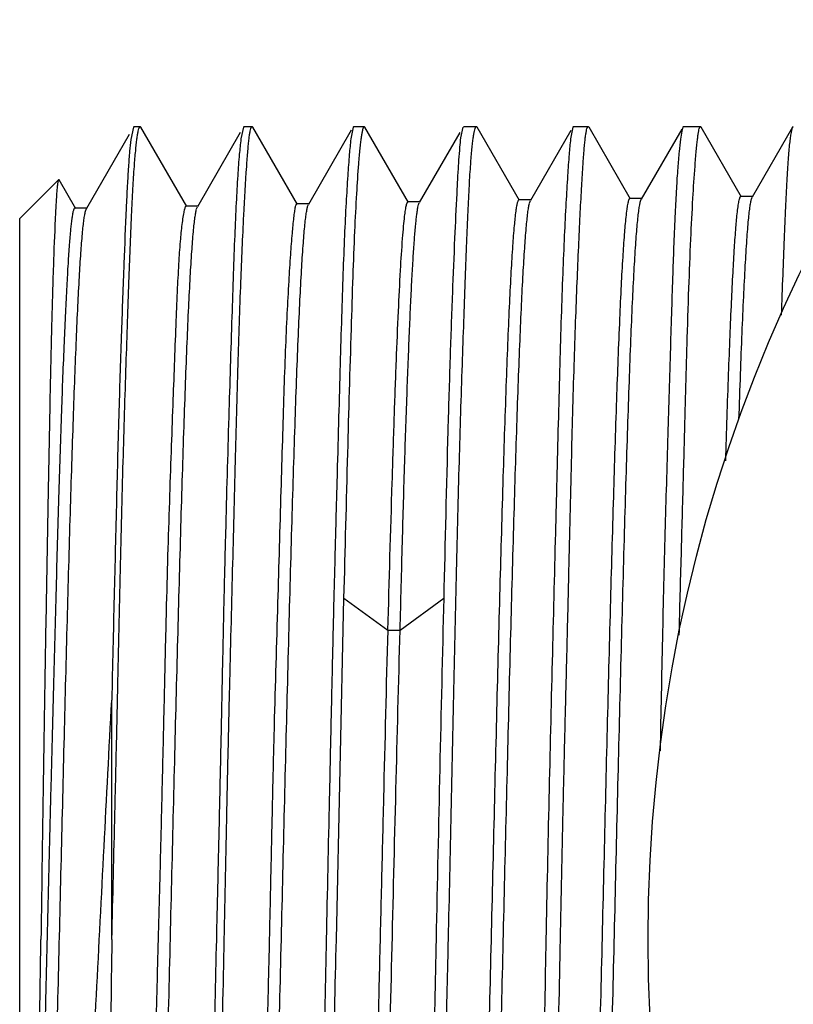
# Model space of a CAD drawing. Units: inches. Extents: x 0 to 11, y 0 to 8.5.
# Drawn here: x 6.6 to 6.8, y 4.3 to 4.6 of the extents above; entities that cross this region are included whole.
import ezdxf

# ---------------------------------------------------------------- set-up
doc = ezdxf.new("R2010")
doc.units = ezdxf.units.IN
doc.header["$LTSCALE"] = 0.605
doc.header["$MEASUREMENT"] = 0
doc.layers.get('0').update_dxf_attribs({"linetype": 'CONTINUOUS'})

msp = doc.modelspace()

# ---------------------------------------------------------------- linework, layer by layer
at = {"color": 7, "linetype": 'Continuous'}
for p, q in [((6.6449028886, 4.5434678409), (6.644277000000001, 4.5405039735)), ((6.6450794087, 4.543620855099999), (6.644902646499999, 4.5434687945)), ((6.645079845700001, 4.543620855099999), (6.6465381346, 4.543620855099999)), ((6.6463822269, 4.543501018500001), (6.646531463, 4.543619859800001)), ((6.6465267021, 4.543620855099999), (6.6466804376, 4.5434911881)), ((6.657743452, 4.5243609191), (6.646689872, 4.543491195400001)), ((6.671383489299999, 4.543490991000001), (6.6707916029, 4.5406494839)), ((6.671526364, 4.543620855099999), (6.671380500800001, 4.543491775400001)), ((6.671531961399999, 4.543620855099999), (6.6734711662, 4.543620855099999)), ((6.673319654, 4.5435011503), (6.6734720131, 4.5436198793)), ((6.6734769648, 4.543620855099999), (6.6736524422, 4.5434675252)), ((6.684395771, 4.5248746863), (6.673646869700001, 4.5434675202)), ((6.6978076178, 4.543504199), (6.697254167300001, 4.5406493248)), ((6.6979444587, 4.543620855099999), (6.6978113563, 4.543505008299999)), ((6.697942571, 4.543620855099999), (6.7004897426, 4.543620855099999)), ((6.7004909622, 4.543620855099999), (6.7006247153, 4.543503422)), ((6.7111366886, 4.5253171121), (6.7006254217, 4.5435034225)), ((6.724221572899999, 4.5434619924), (6.7236843804, 4.5409513711)), ((6.7244084016, 4.543620855099999), (6.7275014383, 4.543620855099999)), ((6.7273382977, 4.543501092300001), (6.727498955900001, 4.5436198997)), ((6.7274942554, 4.543620855099999), (6.727674726699999, 4.5434682386)), ((6.7378777065, 4.5258215746), (6.727680470399999, 4.5434682438)), ((6.750708401, 4.5435060664), (6.7501650588, 4.540648662200001)), ((6.7508467036, 4.543620855099999), (6.7507135477, 4.5435068735)), ((6.7508392826, 4.543620855099999), (6.754422160599999, 4.543620855099999)), ((6.754264152899999, 4.543495925299999), (6.7544229865, 4.5436198759)), ((6.7544281365, 4.543620855099999), (6.754612281699999, 4.5434601717)), ((6.7646045613, 4.526169085799999), (6.7546061711, 4.5434601659)), ((6.7769397854, 4.5430133965), (6.767199596699999, 4.5261683942)), ((6.7772163492, 4.543491619), (6.7769261715, 4.5425330375)), ((6.777357664199999, 4.543620855099999), (6.777212750199999, 4.5434924111)), ((6.7773635201, 4.543620855099999), (6.7814323063, 4.543620855099999)), ((6.7812989213, 4.5435024863), (6.7814353825, 4.5436198417)), ((6.7814371213, 4.543620855099999), (6.7815767228, 4.5434969613)), ((6.7913066899, 4.526663273), (6.7815743376, 4.5434969596)), ((6.803615058099999, 4.5434597545), (6.793905266, 4.526664463199999)), ((6.8037954099, 4.543620855099999), (6.8036089084, 4.543459760299999)), ((6.643899666599999, 4.5417288771), (6.6335723548, 4.523865714599999)), ((6.6706340225, 4.5421940007), (6.6603076936, 4.5243324698)), ((6.6973637878, 4.5427353747), (6.687038754800001, 4.5248689929)), ((6.7234795686, 4.5421736964), (6.71373827, 4.5253189721)), ((6.750222203099999, 4.5426686479), (6.7404858498, 4.5258192786)), ((6.7769261715, 4.5425330375), (6.776617758, 4.5406202232)), ((6.6175119225, 4.5214739213), (6.6268721125, 4.5308340431)), ((6.6269877743, 4.5307943562), (6.6268756261, 4.5308375567)), ((6.630995348300001, 4.523854753399999), (6.6269848027, 4.5307913835)), ((6.794081837799999, 4.5268170098), (6.7911290819, 4.5268170098)), ((6.7937791736, 4.5263679709), (6.7939052646, 4.5266642989)), ((6.6337528483, 4.5240217137), (6.630802347, 4.5240217137)), ((6.660488264600001, 4.524488709), (6.657592624199999, 4.524488709)), ((6.6601216066, 4.5238456075), (6.6603076921, 4.5243325005)), ((6.687215093, 4.5250217862), (6.6842281424, 4.5250217862)), ((6.6869113251, 4.524571439100001), (6.6870387354, 4.524871888)), ((6.7139130487, 4.5254699303), (6.710960292799999, 4.5254699303)), ((6.7406591502, 4.5259695087), (6.737706394299999, 4.5259695087)), ((6.7402624163, 4.5251852953), (6.740485867, 4.5258138695)), ((6.767378755299999, 4.5263233859), (6.7644259994, 4.5263233859)), ((6.7670050438, 4.525649427699999), (6.767199584299999, 4.5261682964)), ((6.6333453065, 4.5232301763), (6.633572394500001, 4.523869442300001)), ((6.6175119225, 4.1745276315), (6.6175119225, 4.5214739213)), ((6.6937619433, 4.3480007107), (6.6956032672, 4.430097349)), ((6.6955970125, 4.4300881574), (6.7061217271, 4.422441250299999)), ((6.7091039059, 4.422438673299999), (6.7196290501, 4.430085263600001)), ((6.7060991825, 4.4224274498), (6.7091085024, 4.4224268419)), ((6.6397211452, 4.3479996838), (6.6396767233, 4.4055487788))]:
    msp.add_line(p, q, dxfattribs=at)
msp.add_circle((7.137935150800001, 4.3480007764), 0.3690944882, dxfattribs=at)
msp.add_arc((33.271655717, 3.7925663738), 26.5596917954, 178.6245598136, 178.8017040486, dxfattribs=at)
for points, knots in [([(6.645128845199999, 4.534048346600001), (6.6452197176, 4.5353034644), (6.645361773099999, 4.5370709718), (6.645587084400001, 4.5392700811), (6.6457445635, 4.5405728064), (6.6459001176, 4.5416417378), (6.6460529819, 4.5424749277), (6.6461848324, 4.5430214015), (6.646296314700001, 4.5433366624), (6.6463525003, 4.5434540545), (6.6463822269, 4.543501018500001)], [0, 0, 0, 0, 0.3948372825, 0.5562942621, 0.6935723948, 0.8065435968000001, 0.8951244999, 0.9593812067, 0.9825607545, 1, 1, 1, 1]), ([(6.6721745147, 4.5340494616), (6.6722611689, 4.5353040581), (6.6723907186, 4.5370709237), (6.6725884399, 4.5392703813), (6.6727258504, 4.5405730143), (6.6728629481, 4.541641915500001), (6.673001197200001, 4.5424751801), (6.6731253265, 4.5430217736), (6.6732340462, 4.543336991499999), (6.6732898585, 4.5434543112), (6.673319654, 4.5435011503)], [0, 0, 0, 0, 0.3951984561, 0.5567008249000001, 0.6939454062, 0.8068189284, 0.8952667651999999, 0.9594069545999999, 0.9825549892000001, 1, 1, 1, 1]), ([(6.6991668248, 4.5346351494), (6.6992178489, 4.5352760364), (6.699318849, 4.5364821194), (6.6994786662, 4.5381762297), (6.699636253, 4.5396413727), (6.699790666699999, 4.5408758214), (6.6999400012, 4.5418786238), (6.7000840194, 4.5426475647), (6.7002056622, 4.5431426743), (6.7003088563, 4.5434174738), (6.7003608479, 4.543515197), (6.7003887748, 4.5435516219)], [0, 0, 0, 0, 0.2136896208, 0.4022685313, 0.5655728763, 0.7034496737, 0.8157671764, 0.9024407687, 0.9635556509000001, 0.9847443784000001, 1, 1, 1, 1]), ([(6.726074951, 4.5340481694), (6.7261621829, 4.5353033242), (6.7262988666, 4.5370709527), (6.726519379400001, 4.5392702152), (6.7266755315, 4.540573065899999), (6.7268322711, 4.5416422138), (6.7269892135, 4.5424757465), (6.7271277612, 4.543022396), (6.727246410299999, 4.5433373417), (6.727306574400001, 4.5434544367), (6.7273382977, 4.543501092300001)], [0, 0, 0, 0, 0.3945029336, 0.5558233478, 0.6929989644, 0.8059195298999999, 0.894533088, 0.9589622034999999, 0.9823097976, 1, 1, 1, 1]), ([(6.7531256335, 4.533995068399999), (6.753208876, 4.5352541844), (6.753334266, 4.5370277342), (6.7535285762, 4.5392359256), (6.7536648356, 4.5405448332), (6.7538018778, 4.5416198094), (6.7539410354, 4.542458965), (6.7540667313, 4.5430102826), (6.7541771185, 4.5433291335), (6.754233885, 4.5434481994), (6.754264152899999, 4.543495925299999)], [0, 0, 0, 0, 0.3945181677, 0.5558452552, 0.6930257795, 0.8059484838, 0.8945621819, 0.9589905718999999, 0.9823308576, 1, 1, 1, 1]), ([(6.7801308433, 4.534059852), (6.7802250158, 4.535313889599999), (6.78036658, 4.53707979), (6.7805789915, 4.5392777109), (6.7807238414, 4.5405791497), (6.7808645531, 4.5416466732), (6.7810017237, 4.5424783301), (6.7811198358, 4.543023599700001), (6.7812205786, 4.543338271700001), (6.781271614900001, 4.5434554824), (6.7812989213, 4.5435024863)], [0, 0, 0, 0, 0.3956747676, 0.5573626992, 0.6947415158, 0.8076765383, 0.8960737329, 0.9599768789, 0.9828964734000001, 1, 1, 1, 1]), ([(6.8036119583, 4.5434590684), (6.803574755700001, 4.5433945627), (6.8035053597, 4.543233738500001), (6.8033692719, 4.5428019645), (6.803213178099999, 4.5420538413), (6.803038212200001, 4.5409133353), (6.802865630499999, 4.5394505266), (6.8026954749, 4.5376685351), (6.8025291446, 4.5355694873), (6.802367278999999, 4.533156485899999), (6.8021456676, 4.5293240463), (6.8018801226, 4.5237832688), (6.801564299500001, 4.5162614028), (6.8012243711, 4.507614687799999), (6.8009983218, 4.5014802149), (6.800882023400001, 4.4982348844)], [0, 0, 0, 0, 0.0049251079, 0.0115269581, 0.0299322324, 0.05537275849999999, 0.08784968859999999, 0.1273298689, 0.1737673574, 0.2271099166, 0.2872819441, 0.4276655137, 0.5939911334, 0.7852161490999999, 1, 1, 1, 1]), ([(6.6707916029, 4.5406494839), (6.6706303293, 4.5394221405), (6.6703380204, 4.5364825214), (6.6699641471, 4.5313625117), (6.6696036435, 4.5248474502), (6.669254528400001, 4.516986677699999), (6.6689190841, 4.507839984599999), (6.668443511, 4.4932829635), (6.667799641, 4.4724724322), (6.6671675663, 4.4500785136), (6.6666827435, 4.430466490400001), (6.666342205, 4.4147402553), (6.6660119257, 4.3985033295), (6.665655076599999, 4.3818788408), (6.6652629998, 4.3650011946), (6.664998124199999, 4.3536796044), (6.664867918500001, 4.3480006835)], [0, 0, 0, 0, 0.0192656001, 0.0459591152, 0.0798947597, 0.1208109718, 0.1684176476, 0.2223412975, 0.3474858128, 0.4924510137, 0.5710005003999999, 0.6528046612, 0.7372588395, 0.8237514936, 0.9115945347, 1, 1, 1, 1]), ([(6.697254167300001, 4.5406493248), (6.6971066797, 4.5394211332), (6.6968356369, 4.5364807378), (6.696461333099999, 4.5313614247), (6.6960714829, 4.5248473635), (6.6956886208, 4.5169871068), (6.6953329653, 4.5078405584), (6.6949915184, 4.4974773055), (6.6946532624, 4.4859766692), (6.6943069648, 4.4734259316), (6.693940074299999, 4.4599205541), (6.6935477299, 4.4455642366), (6.6931540689, 4.4304661383), (6.692782522100001, 4.414740560799999), (6.6924247349, 4.3985042147), (6.6919385706, 4.3762008479), (6.6915664404, 4.3593228023), (6.6913257722, 4.3480007107)], [0, 0, 0, 0, 0.0192520227, 0.0459446937, 0.0798869963, 0.120809709, 0.1684193513, 0.2223431829, 0.2821830831, 0.3474841929, 0.4177482057, 0.4924486563, 0.5709990695, 0.6528038958, 0.7372583802, 0.8237512651000001, 1, 1, 1, 1]), ([(6.7236843804, 4.5409513711), (6.7235874948, 4.5401825338), (6.7234118119, 4.5384076993), (6.723183353, 4.5353945327), (6.7229546238, 4.531689746600001), (6.722621058, 4.5254095139), (6.7221937372, 4.5159529388), (6.7216497251, 4.5027838799), (6.7211077457, 4.487330739), (6.7203823162, 4.4628481085), (6.7199188211, 4.4435392316), (6.719616496900001, 4.4300960342)], [0, 0, 0, 0, 0.0209543643, 0.0482144779, 0.0817113258, 0.1213222421, 0.2182754344, 0.3376825137, 0.4777266151, 0.6363938546, 1, 1, 1, 1]), ([(6.7501650588, 4.540648662200001), (6.7500231917, 4.5394201728), (6.749764156399999, 4.5364792921), (6.7494014545, 4.5313597169), (6.749014269500001, 4.524845529599999), (6.7486214278, 4.516985371000001), (6.7482401847, 4.5078392912), (6.7478750849, 4.4974764045), (6.747534674600001, 4.4859757295), (6.7472070828, 4.4734246822), (6.7468671858, 4.4599188885), (6.7463654804, 4.4403076303), (6.7457006613, 4.4142291348), (6.7449198607, 4.3816266947), (6.7444515662, 4.359323166499999), (6.7442288287, 4.3480008635)], [0, 0, 0, 0, 0.0192465657, 0.0459365794, 0.079879477, 0.1208053144, 0.1684191487, 0.2223459352, 0.2821864654, 0.3474867087, 0.4177496116, 0.4924494087, 0.6528048645000001, 0.8237521179999999, 1, 1, 1, 1]), ([(6.776617758, 4.5406202232), (6.7764869924, 4.5396288278), (6.7762425534, 4.5373100355), (6.7759214698, 4.533335528299999), (6.7756082263, 4.5283854551), (6.7751723554, 4.519915888), (6.7748122678, 4.510243690199999), (6.7744639138, 4.4994229442), (6.7740681392, 4.4864819664), (6.773535433099999, 4.4685730508), (6.7729884951, 4.4496043862), (6.7725614452, 4.4332766176), (6.7721578668, 4.4157543438), (6.7718971388, 4.4024099436), (6.7717084561, 4.3933943464)], [0, 0, 0, 0, 0.0203622592, 0.0474657727, 0.08119256009999999, 0.1213557941, 0.2201541588, 0.2782725993, 0.341809709, 0.4837891629, 0.6431065469, 0.7282215379000001, 0.8163786254000001, 1, 1, 1, 1]), ([(6.644277000000001, 4.5405039735), (6.644158207799999, 4.5395645746), (6.643943770800001, 4.5373872433), (6.6436683964, 4.5336816352), (6.6433990057, 4.5291097426), (6.643020656799999, 4.5213473585), (6.6425622621, 4.5096691103), (6.6419654311, 4.4934515834), (6.6413609442, 4.4745214419), (6.6408036943, 4.453226381499999), (6.640235284199999, 4.4299718643), (6.639861814500001, 4.4138580888), (6.6396767233, 4.4055487788)], [0, 0, 0, 0, 0.0210340519, 0.04858741389999999, 0.0825424018, 0.1227666891, 0.2212249541, 0.3421601786, 0.4832683011, 0.6419516973, 0.8153706869, 1, 1, 1, 1]), ([(6.6397211452, 4.3479996838), (6.639955198099999, 4.3581982589), (6.640332030700001, 4.3734206356), (6.6408048347, 4.3935716506), (6.6412301643, 4.4129771193), (6.6417318713, 4.4360838137), (6.6423813817, 4.462042509100001), (6.6430015687, 4.4820222419), (6.643485462799999, 4.4964471683), (6.6439027742, 4.5084395957), (6.6443074543, 4.5191006076), (6.6447618688, 4.5283622615), (6.6450006089, 4.5322771635), (6.645128845199999, 4.534048346600001)], [0, 0, 0, 0, 0.1644173191, 0.2454194325, 0.3248703319, 0.4772571631, 0.6179260407, 0.74338471, 0.7994313304999999, 0.8505482704, 0.9367884801, 0.9713784945999999, 1, 1, 1, 1]), ([(6.6667771399, 4.3480006835), (6.6669864413, 4.3581998771), (6.667286712799999, 4.3734240611), (6.667726209, 4.393575978399999), (6.668188905399999, 4.4129807697), (6.6687750102, 4.4360856529), (6.669442533200001, 4.4620435048), (6.670045869400001, 4.4851959409), (6.6706959936, 4.5049694023), (6.671388563400001, 4.520876808), (6.671904255299999, 4.5301365917), (6.6721745147, 4.5340494616)], [0, 0, 0, 0, 0.1644172511, 0.2454191383, 0.3248699019, 0.4772572878, 0.6179253099, 0.7433766895, 0.850536647, 0.9367851678, 1, 1, 1, 1]), ([(6.6956032672, 4.430097349), (6.6958991363, 4.4417486279), (6.6964606323, 4.4633641412), (6.6971994172, 4.4891890461), (6.6977686204, 4.5069976103), (6.6981777152, 4.51786134), (6.698626057799999, 4.5268834825), (6.698978381799999, 4.5322682177), (6.6991668248, 4.5346351494)], [0, 0, 0, 0, 0.3342571021, 0.6201246196, 0.7409385857999999, 0.8452533020999999, 0.9319034923999999, 1, 1, 1, 1]), ([(6.720751246, 4.3480008458), (6.720993914, 4.3581990641), (6.7214496, 4.378350158), (6.7220738868, 4.4079544484), (6.7226814512, 4.4360852705), (6.723325469700001, 4.4620436759), (6.7239570534, 4.482022833), (6.7244538481, 4.4964472271), (6.724791226000001, 4.505937056100001), (6.7251131317, 4.514453226100001), (6.7254210839, 4.5219435773), (6.7257240528, 4.5283617994), (6.725951848999999, 4.5322768918), (6.726074951, 4.5340481694)], [0, 0, 0, 0, 0.1644182245, 0.3248718092, 0.4772587404, 0.6179278787, 0.7433877256999999, 0.7994354831999999, 0.8505536785, 0.8964383493000001, 0.9367943945, 0.9713822357999999, 1, 1, 1, 1]), ([(6.7477361337, 4.3480008635), (6.7479519939, 4.358192504100001), (6.7482521009, 4.3734057098), (6.7487048443, 4.3935431092), (6.7490729058, 4.4082884805), (6.749439796900001, 4.4226594819), (6.749877141900001, 4.440827201399999), (6.7503513985, 4.4619749841), (6.7508882012, 4.4819501959), (6.751367837799999, 4.496372994800001), (6.7517313736, 4.5058633944), (6.752096152899999, 4.5143816708), (6.752445942, 4.5218760577), (6.7527767488, 4.5283003466), (6.7530083156, 4.5322205326), (6.7531256335, 4.533995068399999)], [0, 0, 0, 0, 0.1643463597, 0.2453146428, 0.324736617, 0.4021449966, 0.4770792572999999, 0.6177210811, 0.7431751389, 0.7992329533, 0.8503729494, 0.8962908240999999, 0.9366900229, 0.9713284998999999, 1, 1, 1, 1]), ([(6.776324981799999, 4.4212359295), (6.7764881831, 4.427676051000001), (6.7768202, 4.4401901408), (6.777325112200001, 4.4583381133), (6.777775614299999, 4.475175144100001), (6.7781915591, 4.4904988757), (6.778619872799999, 4.5041270071), (6.7790724991, 4.5158968789), (6.7795637318, 4.5256686827), (6.779938529500001, 4.531498929800001), (6.7801308433, 4.534059852)], [0, 0, 0, 0, 0.1711902259, 0.332657456, 0.4824380743, 0.6187659245, 0.7400090979999999, 0.8447599456, 0.9317562308, 1, 1, 1, 1]), ([(6.6268722934, 4.5308334561), (6.626848551699999, 4.5308097286), (6.626808928200001, 4.5307285222), (6.626760247899999, 4.5305734032), (6.6267109924, 4.5303500336), (6.626661434400001, 4.5300602098), (6.6266119322, 4.5297024367), (6.6265411014, 4.529090738), (6.6264564012, 4.5281566587), (6.626359600900001, 4.526833552099999), (6.626261604700001, 4.525242120400001), (6.6261614871, 4.5233836099), (6.6260970925, 4.522055552699999), (6.6260640009, 4.5213472363)], [0, 0, 0, 0, 0.0105523987, 0.0275707456, 0.0514227255, 0.0822333978, 0.1200597357, 0.1649313432, 0.2758252127, 0.414877156, 0.5819969245000001, 0.7770766684999999, 1, 1, 1, 1]), ([(6.791129082599999, 4.5268171724), (6.7910879705, 4.5268172848), (6.7910214872, 4.526770100899999), (6.7909596838, 4.5266814412), (6.7908791561, 4.526527688), (6.7907864113, 4.5262597099), (6.7906800658, 4.5258489676), (6.7905734297, 4.5253208368), (6.790417219400001, 4.5243813517), (6.790320180599999, 4.5236142624), (6.7902565428, 4.5230632574)], [0, 0, 0, 0, 0.0314620542, 0.05459804400000001, 0.08402613810000001, 0.1633378355, 0.2712519313, 0.4085059840999999, 0.5755279224000001, 1, 1, 1, 1]), ([(6.6308018323, 4.5240240881), (6.6307219248, 4.5240243158), (6.6306083735, 4.5238747356), (6.630514679, 4.523661103999999), (6.630423388300001, 4.523385659), (6.6303356311, 4.5230391508), (6.630206944099999, 4.5224219555), (6.630127880800001, 4.521918160899999), (6.6300761014, 4.5215564773)], [0, 0, 0, 0, 0.0913021893, 0.172367352, 0.2806896847, 0.4172519296, 0.5825290312, 1, 1, 1, 1]), ([(6.6575842897, 4.524490789100001), (6.6575420446, 4.5244907299), (6.6574745942, 4.5244380987), (6.6574119429, 4.5243442205), (6.657328211599999, 4.5241793493), (6.6572301315, 4.5238940671), (6.6571149727, 4.5234579983), (6.6569967614, 4.5228996992), (6.6568196198, 4.5219126929), (6.656705661799999, 4.521107900400001), (6.6566309586, 4.5205305859)], [0, 0, 0, 0, 0.0306484123, 0.05385795400000001, 0.0835585135, 0.1637323307, 0.2725791951, 0.4105108575, 0.5776724928, 1, 1, 1, 1]), ([(6.6747001539, 4.174868758500001), (6.6748542298, 4.1761495384), (6.6751351655, 4.1791654452), (6.6755054925, 4.1843593562), (6.6758789687, 4.1908734623), (6.6762553453, 4.1986714293), (6.6766320182, 4.207694059700001), (6.677160138600001, 4.2219148491), (6.6778041768, 4.2420517216), (6.678552231499999, 4.268590514700001), (6.6793023248, 4.297682954), (6.6800523246, 4.328405682200001), (6.6808031051, 4.359769489800001), (6.68155333, 4.3907484666), (6.6823036659, 4.4203462216), (6.6829443321, 4.443710160299999), (6.683464729600001, 4.4610136296), (6.683843210399999, 4.4727177369), (6.684221063, 4.4834297162), (6.6845979737, 4.493045301), (6.6849744206, 4.501473338299999), (6.6853497494, 4.5086475188), (6.6856762418, 4.5138212061), (6.6859447, 4.5173034547), (6.6861328108, 4.5194160206), (6.6863201188, 4.521190961399999), (6.6865052701, 4.5226263542), (6.6866887744, 4.5237181731), (6.6868298956, 4.5243289368), (6.6869113251, 4.524571439100001)], [0, 0, 0, 0, 0.0110576018, 0.0259566219, 0.04463342610000001, 0.06698435929999999, 0.0928758315, 0.1220395129, 0.1889643319, 0.2655701711, 0.3496119725, 0.4384184091, 0.5289943190999999, 0.6185298346, 0.7040384351000001, 0.7827785478, 0.8188732584999999, 0.8524253815, 0.8831548655, 0.9107499525, 0.9349102369, 0.9554688334999999, 0.97232837, 0.9793438228, 0.9854057956000001, 0.9905073756999999, 0.994642585, 0.9978072862, 1, 1, 1, 1]), ([(6.6842262378, 4.5250251367), (6.6841891055, 4.5250258701), (6.6841284203, 4.524983761700001), (6.6840733636, 4.5249034633), (6.6840021563, 4.5247647982), (6.6839214161, 4.5245237804), (6.6838294893, 4.52415599), (6.683737786699999, 4.5236855205), (6.6836037901, 4.5228561402), (6.6835189873, 4.5221808991), (6.6834625977, 4.5216971507)], [0, 0, 0, 0, 0.0320689597, 0.055537785, 0.08538302710000001, 0.165710689, 0.2746356412, 0.4125381251, 0.5794684111999999, 1, 1, 1, 1]), ([(6.7091129626, 4.4224363072), (6.7092986071, 4.4294763286), (6.70964663, 4.4429728047), (6.710198395499999, 4.462208169), (6.7106961624, 4.4769692256), (6.7110962303, 4.4876265818), (6.711383012100001, 4.4946758073), (6.7116685369, 4.5010598612), (6.711953574500001, 4.5067560351), (6.712238028300001, 4.5117381545), (6.712521541, 4.515976508), (6.712768566399999, 4.5190290607), (6.7129723034, 4.5210762364), (6.7131148715, 4.5223106006), (6.7132567876, 4.5233409651), (6.7133969885, 4.5241667764), (6.7135357846, 4.524785463500001), (6.7136432729, 4.5251265242), (6.7137053765, 4.5252566815)], [0, 0, 0, 0, 0.2051585692, 0.3933049774, 0.5605863012, 0.6354145116, 0.70398946, 0.7661111531, 0.8215776145999999, 0.8701350134, 0.9114828089, 0.9453220056999999, 0.9593449394, 0.9714137889, 0.9815166871, 0.9896451971, 0.9957988019, 1, 1, 1, 1]), ([(6.7109603337, 4.5254750094), (6.7109213683, 4.525474524), (6.7108587962, 4.525430756), (6.710799736499999, 4.525347962900001), (6.710723518200001, 4.5252055091), (6.7106355437, 4.5249576983), (6.710534722799999, 4.5245790903), (6.7104335723, 4.5240943648), (6.7102858815, 4.5232387077), (6.7101934755, 4.5225412805), (6.7101328575, 4.5220413925)], [0, 0, 0, 0, 0.0325283332, 0.0561751849, 0.0861150319, 0.1664724377, 0.2752725419, 0.4129632214, 0.5796679666, 1, 1, 1, 1]), ([(6.7282280554, 4.1746197723), (6.7283780824, 4.1759775427), (6.7286545802, 4.1791480757), (6.7290192173, 4.1845707606), (6.729385868500001, 4.1912911613), (6.729912500599999, 4.2026279568), (6.730547683999999, 4.2194678084), (6.731280652200001, 4.2425182307), (6.7320162231, 4.2688548152), (6.7327526018, 4.2976729536), (6.7334905923, 4.3280639534), (6.734229124500001, 4.3590645538), (6.734968301599999, 4.3897140661), (6.7357068176, 4.419063763500001), (6.7363359738, 4.4422994163), (6.7368466357, 4.4595788484), (6.737218785900001, 4.4713210869), (6.7375909016, 4.4821012446), (6.737962574299999, 4.4918237146), (6.738333130700001, 4.5004063668), (6.7387024698, 4.5077891409), (6.7390698668, 4.5139323474), (6.73939029, 4.518263902799999), (6.7396563416, 4.5210875141), (6.7398397468, 4.5227163316), (6.740021654, 4.5240110931), (6.740159766100001, 4.5247599011), (6.7402352817, 4.5250755043)], [0, 0, 0, 0, 0.011684847, 0.0272178013, 0.0464891466, 0.0692541775, 0.1242951627, 0.1906348681, 0.2665233523, 0.3496617021, 0.4372212558, 0.5265599703, 0.6149114021000001, 0.6994687640999999, 0.777692255, 0.8137382552, 0.8473388661, 0.8781839198, 0.9060048648000001, 0.9305638823000001, 0.951666695, 0.9692340873999999, 0.9832052603, 0.9888162666, 0.9934932364, 0.9972241738, 1, 1, 1, 1]), ([(6.7377064112, 4.5259606967), (6.737672637999999, 4.5259611369), (6.7375905787, 4.525912995400001), (6.7375058623, 4.5257733649), (6.7374152588, 4.5255589881), (6.7373262447, 4.5252617354), (6.7372353436, 4.5248818208), (6.7371037208, 4.5242109863), (6.7370210434, 4.5236635685), (6.736966875199999, 4.5232712138)], [0, 0, 0, 0, 0.0355796554, 0.09053952800000001, 0.1713953686, 0.2800156759, 0.4170689063, 0.582774212, 1, 1, 1, 1]), ([(6.7547121553, 4.172343321), (6.7547844062, 4.1728420888), (6.754923380399999, 4.1739565967), (6.755197960299999, 4.1766462821), (6.7555263467, 4.1808661447), (6.755902073400001, 4.1869450637), (6.756279938600001, 4.1943564526), (6.7566587589, 4.2030509676), (6.757192196599999, 4.2169589127), (6.757840259, 4.2368422733), (6.758592022699999, 4.2632267551), (6.7593469796, 4.292362351), (6.7601023473, 4.3233219996), (6.7608578738, 4.3551022862), (6.761612642699999, 4.386654615299999), (6.7623673073, 4.4169422629), (6.7630118783, 4.4409317293), (6.7635360375, 4.4587478888), (6.7639172453, 4.4708348282), (6.7642976062, 4.4819414567), (6.764677219, 4.4919745379), (6.765055954099999, 4.5008403177), (6.7654331906, 4.5084484027), (6.7657614521, 4.5139643931), (6.7660320363, 4.517690963500001), (6.7662218912, 4.5199613843), (6.766410951699999, 4.5218811206), (6.7665983085, 4.5234509609), (6.76678394, 4.5246705583), (6.7669258817, 4.525364289), (6.7670050438, 4.525649427699999)], [0, 0, 0, 0, 0.0042758985, 0.0095274405, 0.0229380009, 0.0401828564, 0.06120108690000001, 0.0858995133, 0.1140199589, 0.1792875709, 0.2546857712, 0.3379662396, 0.4265674759, 0.5174369822, 0.6076780906, 0.6943456309999999, 0.7744882478, 0.8112867412, 0.8455698116, 0.8770891936, 0.9055745570999999, 0.930754865, 0.9523778544, 0.9702031964, 0.9776356717, 0.9840782872, 0.9895328492000001, 0.9940018944, 0.9974892754000001, 1, 1, 1, 1]), ([(6.7644259866, 4.5263237998), (6.7643791744, 4.5263237634), (6.7643047232, 4.5262633613), (6.7642375829, 4.5261569146), (6.7641479107, 4.5259689993), (6.7640453498, 4.5256441933), (6.763927251, 4.5251477074), (6.763808926499999, 4.524511815), (6.763635711799999, 4.5233866032), (6.7635276429, 4.522469830199999), (6.763456752200001, 4.5218122362)], [0, 0, 0, 0, 0.0299812107, 0.0529045781, 0.0823695037, 0.1622226168, 0.2709455342, 0.4089534428, 0.5763987009, 1, 1, 1, 1]), ([(6.790708695599999, 4.4731261336), (6.7908308479, 4.4767823772), (6.7910726496, 4.4837308376), (6.7914524778, 4.4935839972), (6.791830758, 4.5022759965), (6.7922075192, 4.5097367715), (6.7925351183, 4.51515119), (6.7928049891, 4.5188111431), (6.7929942376, 4.5210312892), (6.793182652400001, 4.5228880805), (6.793369126699999, 4.5243779295), (6.7935540275, 4.5254995746), (6.7936965948, 4.5261226381), (6.7937791736, 4.5263679709)], [0, 0, 0, 0, 0.2056590344, 0.3908596667, 0.5543285988000001, 0.6947594695999999, 0.8108162697, 0.8592580347, 0.9010688189, 0.9360734912, 0.9641787146999999, 0.9854476887000001, 1, 1, 1, 1]), ([(6.621747989, 4.1809539389), (6.621885112, 4.1827223854), (6.6221465814, 4.186647623), (6.622658464, 4.1959724119), (6.6232738463, 4.2102736907), (6.6239801135, 4.230335919), (6.6246873112, 4.253832521600001), (6.6253984239, 4.2800701356), (6.626111905299999, 4.3082660107), (6.626826755900001, 4.337607639), (6.6275415735, 4.3672535281), (6.6282555807, 4.3963541472), (6.628967479500001, 4.4240629825), (6.6295761231, 4.445913369499999), (6.6300714285, 4.462084082200001), (6.630431607, 4.473012986000001), (6.630791288099999, 4.4830336082), (6.631150103, 4.4920875001), (6.631507654400001, 4.5001162547), (6.6318632721, 4.5070557185), (6.6322172746, 4.5128417305), (6.6325270988, 4.516915607300001), (6.632785055199999, 4.5195573327), (6.632962278200001, 4.5210678438), (6.633138133099999, 4.5222590035), (6.6332721042, 4.5229436524), (6.6333453065, 4.5232301763)], [0, 0, 0, 0, 0.015535403, 0.0344535322, 0.0817932569, 0.1409052997, 0.2102766696, 0.2876803307, 0.3707913209000001, 0.4573087701, 0.5447447902, 0.6305198607, 0.7122627797, 0.7875122171, 0.821970058, 0.8539600474, 0.8832847128, 0.9097918959, 0.9333204103, 0.9536738475, 0.9706499658, 0.9840913270999999, 0.9894544519, 0.9938969135, 0.9974098782999999, 1, 1, 1, 1]), ([(6.648074583200001, 4.1761464597), (6.6482230488, 4.1775289056), (6.6484980351, 4.1807249306), (6.648863619199999, 4.186151149700001), (6.649232245399999, 4.192822053), (6.6497626973, 4.2040891323), (6.6503991876, 4.2208957282), (6.6511296124, 4.2439152628), (6.6518651403, 4.2701741182), (6.6526044363, 4.2988424129), (6.653344355800001, 4.3290449595), (6.654084197, 4.359850879200001), (6.6548233384, 4.390298385099999), (6.6555610856, 4.4194245212), (6.6561923127, 4.4424499527), (6.6567052509, 4.459521822799999), (6.6570783381, 4.4710890249), (6.657450767899999, 4.4817129946), (6.657822205800001, 4.4913130148), (6.658192439, 4.4998015395), (6.658561184500001, 4.5070947299), (6.658928756900001, 4.5131273268), (6.6592498642, 4.5173439578), (6.659517930700001, 4.520055959900001), (6.659701461799999, 4.5215910615), (6.659883355599999, 4.5227919575), (6.660022184500001, 4.5234785286), (6.6600987996, 4.5237633051)], [0, 0, 0, 0, 0.0119900685, 0.0276580502, 0.0468986025, 0.0696030126, 0.1249267391, 0.1919316426, 0.2682115181, 0.3514582723, 0.4392347068, 0.5287411839, 0.6171896286, 0.7018760092, 0.7799908149, 0.8158236618000001, 0.8491615714, 0.8797923112, 0.9074955643000001, 0.9320089859999999, 0.9530623717, 0.970467692, 0.9841270241, 0.9895259217, 0.9939679854000001, 0.9974569081, 1, 1, 1, 1]), ([(6.6834625977, 4.5216971507), (6.683317183400001, 4.5204496887), (6.683043460099999, 4.5174974303), (6.682663510199999, 4.5123919665), (6.682256127, 4.5059513816), (6.681837122, 4.498212287), (6.6814401965, 4.4892271647), (6.681087735, 4.4790727182), (6.6807486918, 4.467846484), (6.6802612564, 4.4510402323), (6.6795945837, 4.4281290737), (6.6788824524, 4.4041290398), (6.678392786, 4.3838400414), (6.678052251900001, 4.3680942208), (6.6777096191, 4.3521862293), (6.677341474099999, 4.336247316000001), (6.676948639299999, 4.3204042804), (6.6765250329, 4.3047847648), (6.676095339400001, 4.2895205637), (6.6756989051, 4.2747430423), (6.6753510523, 4.260573168000001), (6.675015929500001, 4.2471195534), (6.6746615437, 4.2344815886), (6.6742817416, 4.2227567778), (6.6738716483, 4.2120429555), (6.6734410217, 4.2024395401), (6.6730265766, 4.194042974599999), (6.672665604, 4.186927778), (6.6723762911, 4.1818258361), (6.672135571599999, 4.178418012), (6.671961719900001, 4.1763716317), (6.671783044400001, 4.1746689099), (6.6715989209, 4.1733130949), (6.6714317407, 4.172401921700001), (6.6712850689, 4.171852042699999), (6.6712092412, 4.1716367963), (6.671168847100001, 4.1715455256)], [0, 0, 0, 0, 0.0107510418, 0.0253758649, 0.0438256424, 0.0659936476, 0.0917216166, 0.1208151852, 0.1529710514, 0.1878661108, 0.2647433603, 0.3491822129, 0.3934049499, 0.4384747943, 0.4840037616, 0.5296147836, 0.5749540975, 0.6196675666, 0.6633726746999999, 0.705673065, 0.7462140018000001, 0.7847085428, 0.8208766381, 0.8544419054000001, 0.8851294656, 0.9126573964, 0.9367328393000001, 0.9570945107, 0.9736446462, 0.9804763209, 0.9863386392, 0.9912250653, 0.9951299469, 0.9980512876000001, 0.99914559, 1, 1, 1, 1]), ([(6.7101328575, 4.5220413925), (6.710037326, 4.521253589800001), (6.7098554713, 4.5194759326), (6.709498368999999, 4.5151416155), (6.7090748128, 4.5083128842), (6.708586919199999, 4.498512303), (6.708095124700001, 4.4866660925), (6.7076069864, 4.4729121665), (6.7069224005, 4.4512893632), (6.706416868200001, 4.434268976), (6.7061048674, 4.4224375313)], [0, 0, 0, 0, 0.0238791023, 0.0537618306, 0.1308607289, 0.2297381201, 0.349031454, 0.4876229965, 0.64386111, 1, 1, 1, 1]), ([(6.736966875199999, 4.5232712138), (6.7368071787, 4.52211449), (6.7365246399, 4.519338100400001), (6.7361535323, 4.514498233299999), (6.7357787175, 4.5083230586), (6.7354001724, 4.5008432064), (6.735020672999999, 4.4921002274), (6.734485576699999, 4.4781242959), (6.733837505299999, 4.4581434361), (6.733086321, 4.431657124), (6.7323309155, 4.4024656002), (6.7315738143, 4.3715034149), (6.730817065, 4.3397655223), (6.730060883999999, 4.3082865034), (6.7293059515, 4.2781050308), (6.7286608378, 4.2542252245), (6.7281347604, 4.2365251483), (6.7277525502, 4.2245602283), (6.7273711615, 4.2135935927), (6.726990589600001, 4.20370426), (6.726611458400001, 4.1949732432), (6.726234124199999, 4.1874886343), (6.725905553600001, 4.1820717759), (6.725633938400001, 4.1784266508), (6.725443755, 4.176222958399999), (6.7252544092, 4.1743763028), (6.725067317100001, 4.1728870837), (6.7248819088, 4.1717566667), (6.724739099600001, 4.1711251883), (6.724657193, 4.1708740321)], [0, 0, 0, 0, 0.0099325487, 0.0237281776, 0.0412901893, 0.0625532713, 0.08743383689999999, 0.1157283551, 0.1815209157, 0.2574814543, 0.341114303, 0.4299102168, 0.5209279737, 0.6111571046000001, 0.6977515065000001, 0.7777352081000001, 0.8143552121, 0.8483767256999999, 0.8795619709, 0.9076948676000001, 0.9325585479, 0.953898457, 0.9714402112, 0.9787177702, 0.9849898759000001, 0.9902538573999999, 0.9945079625, 0.9977529025, 1, 1, 1, 1]), ([(6.763456752200001, 4.5218122362), (6.7633082936, 4.5204351092), (6.763032914199999, 4.5172321445), (6.7626687605, 4.5117649495), (6.762302417100001, 4.5050033117), (6.761776210700001, 4.493587927), (6.761144289500001, 4.4766407893), (6.7604140887, 4.4534849999), (6.7596797798, 4.4270874612), (6.7589436134, 4.3982339019), (6.7582073888, 4.3678140563), (6.7574704739, 4.336781851700001), (6.7567333143, 4.306107046), (6.7559964712, 4.2767458216), (6.7552606701, 4.249594365), (6.7546296398, 4.2287265801), (6.7541138938, 4.2137322042), (6.753743250499999, 4.2039805932), (6.7533736489, 4.1953654375), (6.7530046598, 4.187962524900001), (6.7526375348, 4.1818206037), (6.7523169536, 4.1775038278), (6.7520505825, 4.174700677), (6.751867223, 4.173088759), (6.7516853487, 4.1718075252), (6.7515473537, 4.1710663201), (6.7514722279, 4.17075336)], [0, 0, 0, 0, 0.0118276857, 0.0274467486, 0.04678832400000001, 0.06964992519999999, 0.1250279129, 0.1916015012, 0.2674796805, 0.3505282929, 0.4380676690999999, 0.5273165891, 0.6155929373, 0.7000813221, 0.7781165297, 0.8475293825, 0.878356145, 0.9062319012000001, 0.930860122, 0.9519899481999999, 0.9695243493000001, 0.9834001801000001, 0.9889499759999999, 0.9935681931999999, 0.9972516556000001, 1, 1, 1, 1]), ([(6.7902565428, 4.5230632574), (6.7901153049, 4.521840355), (6.789856933899999, 4.5189902034), (6.7895145803, 4.5141304967), (6.7891695643, 4.5081275042), (6.7888222812, 4.5010383828), (6.7884738285, 4.4929191472), (6.7879847506, 4.4801895178), (6.7876531827, 4.4701709701), (6.7874356312, 4.4631899958)], [0, 0, 0, 0, 0.0616046862, 0.1431839861, 0.2437965937, 0.3625005999, 0.4983696267, 0.6504804935, 1, 1, 1, 1]), ([(6.6300761014, 4.5215564773), (6.629949360099999, 4.5206711793), (6.6297213277, 4.5185754754), (6.6294227975, 4.5149522505), (6.6291211237, 4.5103906238), (6.6288139586, 4.5049246386), (6.628501302799999, 4.4985993067), (6.6280532144, 4.4885706508), (6.627502074400001, 4.4741911321), (6.626886511, 4.4549257181), (6.6262747238, 4.433283979700001), (6.625657420900001, 4.4097519731), (6.624804870499999, 4.3761563862), (6.623977276900001, 4.3418731705), (6.623146356, 4.3076475122), (6.62252315, 4.2829343713), (6.6218977086, 4.2596450456), (6.6212851567, 4.2382943909), (6.620643136799999, 4.2193774385), (6.6201653973, 4.2076339096), (6.619936086699999, 4.2022469769)], [0, 0, 0, 0, 0.0083975056, 0.0197863972, 0.0341366815, 0.05132174530000001, 0.07119155469999999, 0.09360224019999999, 0.1455823278, 0.2063097332, 0.2745918522, 0.3488743847, 0.4273460053, 0.5901484756, 0.6708798833, 0.7488120425, 0.8222730604999999, 0.8896402762000001, 0.9493720906, 1, 1, 1, 1]), ([(6.6260640009, 4.5213472363), (6.6258903775, 4.5176308758), (6.625555451, 4.508886037), (6.6251264109, 4.493927832), (6.624726667999999, 4.4754367903), (6.6243396871, 4.453853501), (6.6238957523, 4.4296995009), (6.623446366, 4.4035652577), (6.6230264713, 4.3761114359), (6.622767023400001, 4.3574407859), (6.6226291965, 4.3480007945)], [0, 0, 0, 0, 0.06437285870000001, 0.1514147995, 0.2589202129, 0.3843889714, 0.524922032, 0.6769179282, 0.8366461351000001, 1, 1, 1, 1]), ([(6.6566309586, 4.5205305859), (6.6564621573, 4.5192260698), (6.6561509888, 4.5161667213), (6.655775349, 4.5109112042), (6.6554406385, 4.5043589546), (6.6549730326, 4.4932158907), (6.654512863099999, 4.4805783025), (6.6540082896, 4.466557498999999), (6.6535872813, 4.4546169171), (6.6531757489, 4.4418427469), (6.6528089884, 4.4283234658), (6.652472115399999, 4.414164212), (6.6521359066, 4.399483758500001), (6.6517805918, 4.3844035506), (6.651403141599999, 4.369042839700001), (6.650994090599999, 4.353520706499999), (6.6505748986, 4.3379567186), (6.6501792857, 4.3224715873), (6.6498267362, 4.3071876533), (6.6494899282, 4.2922284728), (6.6490387353, 4.2732606142), (6.6485457919, 4.255091926), (6.6479792, 4.2378606649), (6.6475691215, 4.226152935), (6.647193949, 4.2154062738), (6.646849532999999, 4.2057131597), (6.6465116886, 4.197150715299999), (6.6461614636, 4.1897766042), (6.6457962564, 4.1836320505), (6.64545502, 4.1792967333), (6.645162982, 4.176471312599999), (6.6449622132, 4.1748445004), (6.6447664847, 4.1735564801), (6.6446221117, 4.1728139144), (6.6445451763, 4.172502317)], [0, 0, 0, 0, 0.0113296334, 0.0264780488, 0.0453787726, 0.06783608349999999, 0.1225391135, 0.1542993938, 0.1886772915, 0.2254486667, 0.2643816223, 0.3051629409, 0.3474385215, 0.3908593382, 0.4350866682, 0.479782101, 0.5245997557, 0.5691898429, 0.613200847, 0.6562771184, 0.6980677462999999, 0.7766196094, 0.8128225928, 0.8465626793000001, 0.8775215615, 0.9054413104000001, 0.930103305, 0.9513279790000001, 0.9690258525, 0.9831192298, 0.9887791182, 0.9934903068000001, 0.9972355764, 1, 1, 1, 1]), ([(6.7061217271, 4.422441250299999), (6.7057643788, 4.4089683368), (6.7052718038, 4.3884589738), (6.7045998064, 4.360855112699999), (6.7040931362, 4.339671024599999), (6.7035947267, 4.3186060658), (6.703091446, 4.2979583233), (6.702580470700001, 4.2780304191), (6.7020643776, 4.2591214938), (6.7015506664, 4.241511878), (6.7010540209, 4.2254422933), (6.7005648379, 4.2111221605), (6.7001335516, 4.2003724481), (6.6997749755, 4.1927977334), (6.6995162572, 4.187948385299999), (6.699255647, 4.1836879264), (6.6989962508, 4.180031545899999), (6.6987415301, 4.1769893029), (6.6984939304, 4.1745690564), (6.698281955700001, 4.1729435755), (6.6981034215, 4.1719591667), (6.6980131624, 4.171571879), (6.6979651984, 4.1714055379)], [0, 0, 0, 0, 0.1609468737, 0.2449881193, 0.3297364125, 0.4139944775, 0.4966111936, 0.5763799772, 0.6520468472, 0.7225009856, 0.7867591409, 0.8440374087000001, 0.8936078890000001, 0.9152314212999999, 0.9345937093000001, 0.9515995787999999, 0.9662031339, 0.9783665567000001, 0.9880541017, 0.9952562309, 0.9979326644, 1, 1, 1, 1]), ([(6.7013075857, 4.1734839624), (6.7014016464, 4.174155617099999), (6.701579533899999, 4.175690815), (6.7019298342, 4.1795116702), (6.7023434344, 4.185669920500001), (6.7028154554, 4.1946511302), (6.7032897044, 4.205643665), (6.7037682386, 4.2184787078), (6.704248718300001, 4.2329821735), (6.704730391699999, 4.2489809952), (6.705392216900001, 4.2727210385), (6.7061968174, 4.3044606416), (6.707147686, 4.343836448), (6.7080815974, 4.3834166293), (6.7087658663, 4.4096418596), (6.7091039059, 4.422438673299999)], [0, 0, 0, 0, 0.0081678493, 0.0186081514, 0.0462070188, 0.0824917045, 0.1269202464, 0.1787142166, 0.2371745825, 0.3016846637, 0.3714793485, 0.5231930428, 0.6840554284, 0.8458308538, 1, 1, 1, 1]), ([(6.6245269984, 4.1784064522), (6.624909609199999, 4.180403840299999), (6.625626795800001, 4.184956651499999), (6.6265782023, 4.192590757900001), (6.6275290089, 4.2017689957), (6.6284793227, 4.2123932097), (6.629430004, 4.2243554519), (6.630748108, 4.2426246435), (6.632354136699999, 4.267846569300001), (6.634191624, 4.3003001184), (6.636004305, 4.3347970754), (6.637835834400001, 4.3701079291), (6.6390485546, 4.3937831908), (6.6396627562, 4.4055498785)], [0, 0, 0, 0, 0.0267930032, 0.0606935725, 0.1013484097, 0.1483511258, 0.2012185148, 0.2594396805, 0.3896625705, 0.5341721185, 0.6876817042, 0.8447688667000001, 1, 1, 1, 1]), ([(6.619945767100001, 4.2022498668), (6.6202172401, 4.2115312655), (6.620724932999999, 4.2324953177), (6.621190877999999, 4.2599822836), (6.6216054674, 4.2850281949), (6.6220724662, 4.31264648), (6.6224210561, 4.3337449058), (6.6226291965, 4.3480007945)], [0, 0, 0, 0, 0.1910879068, 0.4315491897, 0.5657469096, 0.7065901701999999, 1, 1, 1, 1]), ([(6.6397023852, 4.3479996835), (6.6395236923, 4.3357158831), (6.6392757171, 4.3174374944), (6.6389548075, 4.293340636), (6.6387131809, 4.2759383012), (6.6384522574, 4.2592200456), (6.638175625700001, 4.243336698), (6.6379007353, 4.228430730099999), (6.637636297799999, 4.214635594100001), (6.637385120299999, 4.2020769075), (6.6371467888, 4.1908743508), (6.6369367114, 4.1824394825), (6.6367536052, 4.1764546239), (6.636618510800001, 4.1725650859), (6.636481260599999, 4.1690873639), (6.6363433246, 4.1660290019), (6.6362063426, 4.1633965337), (6.6360713336, 4.1611952275), (6.6359552926, 4.1596324583), (6.635861162899999, 4.158601186999999), (6.6357966784, 4.1579921934), (6.6357333839, 4.1574940125), (6.635672499, 4.157105762), (6.6356126549, 4.1568295907), (6.635566982999999, 4.1566818624), (6.6355379645, 4.1566311458)], [0, 0, 0, 0, 0.1925051835, 0.2864451387, 0.3776267033, 0.4652226793, 0.5484487647, 0.6265534014, 0.6988360551, 0.7646556227, 0.8233849388, 0.8744176991, 0.8968685657, 0.9172101638, 0.9354025834999999, 0.9514059789, 0.9651825708, 0.9767081237, 0.9859645229999999, 0.9897365329000001, 0.9929352119, 0.9955591325, 0.9976079201000001, 0.9990843890000001, 1, 1, 1, 1]), ([(6.664867918400001, 4.3480006835), (6.6646340917, 4.3378023337), (6.6641880826, 4.3176511815), (6.663568589400001, 4.2880470148), (6.662963815499999, 4.2599163538), (6.6624173073, 4.237718539599999), (6.661933735599999, 4.221214198999999), (6.6615766688, 4.209958719599999), (6.6612332631, 4.1995541476), (6.660826022799999, 4.187561926), (6.6604340965, 4.1769010491), (6.6599926975, 4.1676394177), (6.659760015900001, 4.1637245063), (6.6596346521, 4.1619533018)], [0, 0, 0, 0, 0.1644191906, 0.3248736774, 0.4772614566, 0.6179311789999999, 0.6827626484, 0.7433905219, 0.7994371015999999, 0.8505536431999999, 0.936791991, 0.971380483, 1, 1, 1, 1]), ([(6.6607788506, 4.1553527228), (6.6609286405, 4.156580412), (6.6611874077, 4.1595214265), (6.6615274087, 4.164641728399999), (6.6618798119, 4.1711567883), (6.662251755900001, 4.1790172884), (6.6626465873, 4.1881629302), (6.6632058761, 4.2027180646), (6.663825400499999, 4.223529877), (6.6643785112, 4.2459256068), (6.6648510342, 4.2655376943), (6.665372920499999, 4.2868187068), (6.6660478447, 4.3143753406), (6.6665447924, 4.3366784717), (6.666777139600001, 4.3480006835)], [0, 0, 0, 0, 0.0192486975, 0.0459322587, 0.0798675239, 0.1207897231, 0.1684055177, 0.2223366423, 0.3474830515, 0.4924466023, 0.5709967754999999, 0.652802135, 0.8237508995999999, 1, 1, 1, 1]), ([(6.691325772100001, 4.3480007107), (6.6911089799, 4.3378018498), (6.6907977037, 4.3225781404), (6.6903529164, 4.3024266702), (6.690005551, 4.2876713045), (6.6896622461, 4.2732912015), (6.6892454523, 4.2551137232), (6.688774620599999, 4.2339572381), (6.688126524199999, 4.2108059332), (6.6875169551, 4.193536867), (6.6870279836, 4.1815469346), (6.6867053763, 4.174057053299999), (6.6864031572, 4.1676391084), (6.686185135700001, 4.1637239057), (6.686069803200001, 4.1619524164)], [0, 0, 0, 0, 0.1644200169, 0.2454234501, 0.324875726, 0.4023094511, 0.4772646473, 0.6179331651, 0.7433887066, 0.850555264, 0.8964425204, 0.9368001573, 0.9713870975, 1, 1, 1, 1]), ([(6.6877211062, 4.1553528438), (6.6878827929, 4.1565803274), (6.688176879099999, 4.1595201905), (6.6885580028, 4.1646403645), (6.688930597100001, 4.1711554924), (6.6892924713, 4.1790163421), (6.6896383083, 4.1881631248), (6.6901257288, 4.2027201044), (6.690780004700001, 4.2235305328), (6.6914166475, 4.245924432200001), (6.6919073173, 4.2655362952), (6.692256654099999, 4.2812622824), (6.6925976404, 4.2974989108), (6.6930888081, 4.3198020942), (6.6934991408, 4.3366791984), (6.6937638481, 4.3480007107)], [0, 0, 0, 0, 0.0192682613, 0.0459652894, 0.0799045514, 0.1208234786, 0.1684316381, 0.2223558564, 0.347499731, 0.4924626036, 0.5710105589, 0.6528130096, 0.737265285, 0.8237558906999999, 1, 1, 1, 1]), ([(6.7177723461, 4.3480008458), (6.717569757100001, 4.3378016242), (6.7172819011, 4.3225773582), (6.716848208200001, 4.302425521), (6.7164951608, 4.2876701917), (6.7161351529, 4.2732903569), (6.7156831821, 4.2551134724), (6.715164698400001, 4.2339580745), (6.714576606000001, 4.2108056257), (6.713932760700001, 4.1910323472), (6.7132472702, 4.175125161), (6.7127417675, 4.165865282), (6.7124785143, 4.1619521984)], [0, 0, 0, 0, 0.1644184854, 0.2454209545, 0.3248723463, 0.4023055735, 0.4772607229, 0.6179289997, 0.7433804113, 0.8505404248, 0.9367882734, 1, 1, 1, 1]), ([(6.714724422100001, 4.1553270236), (6.7148944549, 4.1565503077), (6.7151949103, 4.159483745899999), (6.7155606783, 4.1645963081), (6.715899543200001, 4.1711057085), (6.716381181900001, 4.1824237219), (6.7169819096, 4.1996058166), (6.7177794701, 4.2234750236), (6.718413200700001, 4.2458751902), (6.718886723200001, 4.2654948069), (6.7192247361, 4.2812281492), (6.7195595873, 4.2974728558), (6.7199288524, 4.3141055649), (6.7203392549, 4.3309916597), (6.7206160453, 4.3423189976), (6.720751245700001, 4.3480008458)], [0, 0, 0, 0, 0.0192184453, 0.0458641596, 0.0797578273, 0.1206424989, 0.2221424599, 0.3472879564, 0.4922773241, 0.5708469569, 0.652676105, 0.7371591083, 0.8236834511, 0.9115601202, 1, 1, 1, 1]), ([(6.744228828200001, 4.3480008635), (6.744028076799999, 4.337796168500001), (6.7437477829, 4.3225637267), (6.7433166797, 4.3024013519), (6.742959740800001, 4.2876388239), (6.742593751, 4.2732524378), (6.742135310599999, 4.2550683505), (6.7416146299, 4.233906286), (6.741038838400001, 4.2107489814), (6.7404130179, 4.1909755319), (6.7397255633, 4.1750736611), (6.7391917458, 4.1658206555), (6.7389212589, 4.1619115248)], [0, 0, 0, 0, 0.1644689803, 0.2454949751, 0.3249678092, 0.4024198122, 0.4773904014, 0.6180769709, 0.743525915, 0.8506593094, 0.9368581502, 1, 1, 1, 1]), ([(6.7416686051, 4.1553544187), (6.7418231526, 4.156582654), (6.7421092171, 4.1595232633), (6.742501084400001, 4.1646433136), (6.742903398099999, 4.1711579975), (6.7432925484, 4.1790187547), (6.7436469484, 4.1881657706), (6.7439854118, 4.1985293163), (6.74432516, 4.2100300141), (6.744678398, 4.2225805987), (6.7450554056, 4.2360856507), (6.7454597508, 4.2504414793), (6.7458661787, 4.2655389743), (6.7462500743, 4.281263887300001), (6.7466191072, 4.2974995145), (6.747118417899999, 4.3198018371), (6.7474963385, 4.3366791616), (6.7477361334, 4.3480008635)], [0, 0, 0, 0, 0.0192656778, 0.0459682093, 0.0799164501, 0.1208419612, 0.1684522541, 0.2223757266, 0.2822148527, 0.3475148062, 0.417777037, 0.4924750022, 0.5710222727, 0.6528233538, 0.7372735265000001, 0.8237615484999999, 1, 1, 1, 1])]:
    msp.add_open_spline(points, degree=3, knots=knots, dxfattribs=at)

doc.saveas('drawing.dxf')
